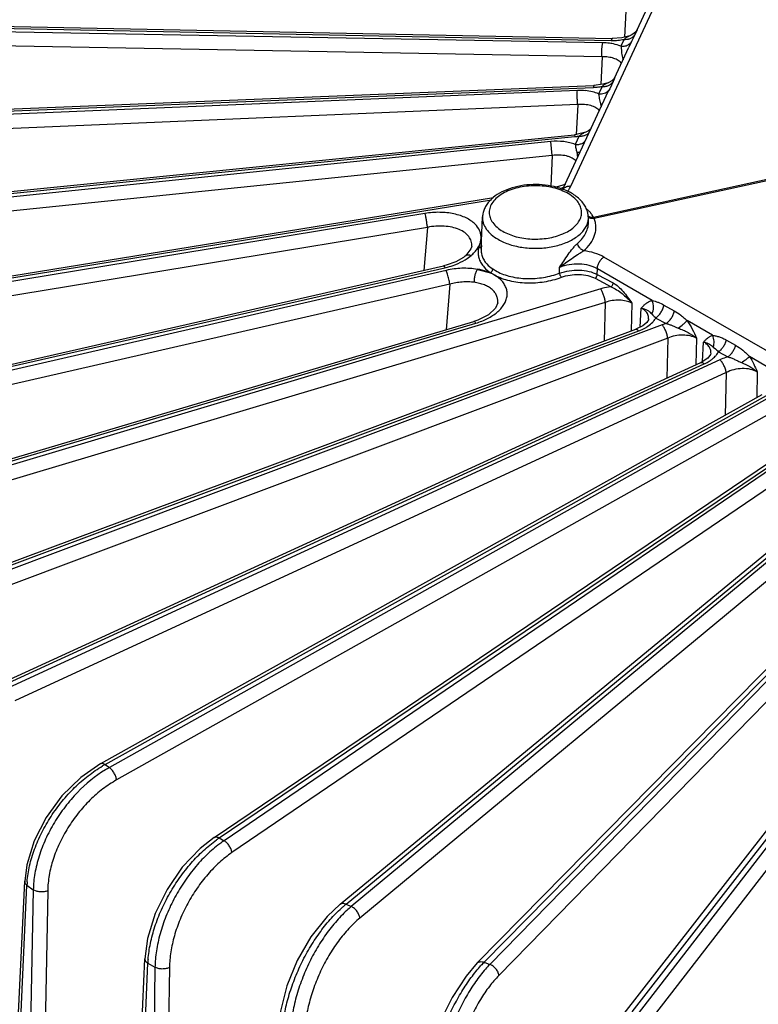
# Model space of a CAD drawing. Units: inches. Extents: x 0 to 17, y 0 to 11.
# Drawn here: x 11.1 to 12.2, y 6.6 to 8 of the extents above; entities that cross this region are included whole.
import ezdxf

# ---------------------------------------------------------------- set-up
doc = ezdxf.new("R2010")
doc.units = ezdxf.units.IN
doc.header["$LTSCALE"] = 0.935
doc.header["$MEASUREMENT"] = 0
doc.layers.add('7_ALL_FEATURES', color=7, linetype='CONTINUOUS')

msp = doc.modelspace()

# ---------------------------------------------------------------- linework, layer by layer
at = {"layer": '7_ALL_FEATURES', "color": 9, "linetype": 'CONTINUOUS'}
for p, q in [((11.9032, 7.7519), (12.1553, 8.295)), ((11.9787, 7.9932), (11.977, 7.957)), ((11.9471, 7.9495), (10.7895, 7.9706)), ((10.7909, 7.9759), (11.9586, 7.9526)), ((11.9912, 7.9605), (11.9868, 7.9511)), ((11.9943, 7.9673), (11.9912, 7.9605)), ((11.9461, 7.9301), (10.7885, 7.9512)), ((11.9735, 7.9479), (11.972, 7.9446)), ((11.9764, 7.9541), (11.9735, 7.9479)), ((11.9868, 7.9511), (11.9832, 7.9434)), ((11.9461, 7.9301), (11.9443, 7.8917)), ((11.9743, 7.929), (11.9767, 7.9293)), ((11.9743, 7.929), (11.975, 7.9257)), ((10.7658, 7.8407), (11.9342, 7.8879)), ((11.9462, 7.8892), (11.9438, 7.8841)), ((11.9482, 7.8908), (11.9462, 7.8892)), ((11.95, 7.892), (11.9482, 7.8908)), ((11.9627, 7.8993), (11.9613, 7.8962)), ((11.9121, 7.8837), (10.7653, 7.8353)), ((11.9438, 7.8841), (11.9414, 7.879)), ((11.9566, 7.8861), (11.9552, 7.883)), ((11.9126, 7.8642), (10.7658, 7.8159)), ((11.9126, 7.8642), (11.9105, 7.8225)), ((11.9345, 7.7089), (12.6725, 7.8703)), ((12.6733, 7.8685), (11.9353, 7.7071)), ((11.9438, 7.8651), (11.9471, 7.8656)), ((11.9438, 7.8651), (11.9447, 7.8611)), ((10.7653, 7.7047), (11.9085, 7.82)), ((11.9083, 7.8226), (11.9085, 7.82)), ((11.9116, 7.8204), (11.9145, 7.8208)), ((11.9141, 7.82), (11.9118, 7.815)), ((11.9145, 7.8208), (11.9141, 7.82)), ((11.8755, 7.8132), (10.7658, 7.6993)), ((11.8775, 7.7939), (11.8755, 7.8132)), ((11.9118, 7.815), (11.9091, 7.8092)), ((11.8775, 7.7939), (10.7678, 7.6799)), ((11.8775, 7.7939), (11.8753, 7.7515)), ((11.9113, 7.7983), (11.9121, 7.7952)), ((10.7895, 7.5694), (11.7936, 7.7329)), ((11.702, 7.7141), (10.7909, 7.564)), ((11.9345, 7.7089), (11.932, 7.7128)), ((11.7055, 7.6949), (10.7944, 7.5448)), ((11.7055, 7.6949), (11.7004, 7.6355)), ((11.7757, 7.6682), (11.7776, 7.6719)), ((11.7776, 7.6719), (11.7768, 7.6697)), ((11.7794, 7.6756), (11.7776, 7.6719)), ((11.7733, 7.6645), (11.7757, 7.6682)), ((11.7768, 7.6697), (11.7762, 7.6674)), ((11.7604, 7.6521), (11.7658, 7.6561)), ((12.6373, 7.2565), (11.9487, 7.654)), ((10.838, 7.4362), (11.7296, 7.6392)), ((11.7313, 7.6356), (10.8404, 7.431)), ((11.7332, 7.6302), (11.7313, 7.6356)), ((11.7923, 7.6326), (11.7954, 7.6306)), ((11.7954, 7.6306), (11.7983, 7.6289)), ((11.7955, 7.6375), (11.8014, 7.6341)), ((11.8876, 7.6318), (11.8876, 7.6396)), ((11.9395, 7.6299), (11.9396, 7.6377)), ((11.9395, 7.6299), (11.9613, 7.6183)), ((12.0153, 7.594), (11.9396, 7.6377)), ((11.7361, 7.6167), (10.8452, 7.4121)), ((11.7361, 7.6167), (11.7311, 7.5538)), ((11.9367, 7.6247), (11.9585, 7.613)), ((11.9444, 7.6101), (10.9137, 7.3018)), ((11.9506, 7.5915), (10.9199, 7.2832)), ((11.9506, 7.5915), (11.9491, 7.538)), ((11.9871, 7.5905), (11.9861, 7.5517)), ((11.9987, 7.5572), (12.0002, 7.5836)), ((12.0314, 7.5878), (12.0457, 7.5798)), ((10.9103, 7.3068), (11.7722, 7.5628)), ((12.0147, 7.5755), (12.0163, 7.5739)), ((12.0202, 7.5698), (12.0346, 7.5621)), ((12.0346, 7.5621), (12.0291, 7.5603)), ((12.0983, 7.5461), (12.0633, 7.5663)), ((11.0057, 7.1824), (11.9966, 7.5522)), ((12.0291, 7.5603), (11.01, 7.1776)), ((12.0366, 7.5421), (11.0174, 7.1594)), ((12.0366, 7.5421), (12.0353, 7.4869)), ((12.0764, 7.5421), (12.0755, 7.5054)), ((12.0847, 7.5098), (12.0861, 7.5368)), ((12.1175, 7.5395), (12.1302, 7.5323)), ((12.0994, 7.5298), (12.1023, 7.5274)), ((12.1066, 7.5232), (12.1193, 7.5162)), ((12.1085, 7.5123), (11.1282, 7.06)), ((12.1785, 7.4998), (12.1494, 7.5166)), ((11.1231, 7.0645), (12.087, 7.5067)), ((12.1172, 7.4946), (11.1369, 7.0422)), ((12.1172, 7.4946), (12.116, 7.4357)), ((12.1601, 7.4957), (12.1593, 7.4599)), ((11.2612, 6.9543), (12.1729, 7.4629)), ((12.1849, 7.465), (11.2671, 6.9501)), ((12.1948, 7.4479), (11.2769, 6.9329)), ((11.4185, 6.853), (12.2563, 7.4197)), ((12.2603, 7.4174), (11.4251, 6.8492)), ((12.2712, 7.4009), (11.4359, 6.8327)), ((11.5932, 6.7618), (12.3388, 7.3762)), ((12.3365, 7.3685), (11.6005, 6.7584)), ((12.3483, 7.3526), (11.6122, 6.7425)), ((11.7836, 6.6816), (12.4223, 7.3311)), ((12.4153, 7.3172), (11.7914, 6.6786)), ((12.4278, 7.3021), (11.8039, 6.6635)), ((11.9874, 6.6133), (12.5086, 7.2835)), ((12.4987, 7.2624), (11.9957, 6.6109)), ((12.5118, 7.248), (12.0088, 6.5965)), ((11.2612, 6.9543), (11.2671, 6.9501)), ((11.4185, 6.853), (11.4251, 6.8492)), ((11.1435, 6.5738), (11.1534, 6.7878)), ((11.1534, 6.7878), (11.1622, 6.7816)), ((11.1622, 6.7816), (11.1579, 6.5635)), ((11.182, 6.7802), (11.1778, 6.5623)), ((11.5932, 6.7618), (11.6005, 6.7584)), ((11.3111, 6.4805), (11.3201, 6.6803)), ((11.3201, 6.6803), (11.3299, 6.6746)), ((11.7836, 6.6816), (11.7914, 6.6786)), ((11.3299, 6.6746), (11.3269, 6.4714)), ((11.3499, 6.6744), (11.3469, 6.4716))]:
    msp.add_line(p, q, dxfattribs=at)
at = {"layer": '7_ALL_FEATURES', "color": 7, "linetype": 'CONTINUOUS'}
for p, q in [((11.9943, 7.9674), (12.0118, 8.005)), ((10.7924, 7.9785), (11.9601, 7.9551)), ((11.9735, 7.9561), (11.9601, 7.9551)), ((11.9845, 7.9589), (11.9735, 7.9561)), ((11.9863, 7.9597), (11.9845, 7.9589)), ((11.9845, 7.9589), (11.9845, 7.9589)), ((11.9634, 7.9008), (11.9832, 7.9434)), ((10.7665, 7.8433), (11.9348, 7.8905)), ((11.9472, 7.8921), (11.9348, 7.8905)), ((11.9547, 7.8942), (11.9472, 7.8921)), ((11.9548, 7.8942), (11.9547, 7.8942)), ((11.9556, 7.8946), (11.9548, 7.8942)), ((11.9597, 7.8969), (11.9556, 7.8946)), ((11.9613, 7.8962), (11.9566, 7.8861)), ((11.8922, 7.7474), (11.9552, 7.883)), ((10.7652, 7.7073), (11.9083, 7.8226)), ((11.9106, 7.8229), (11.9083, 7.8226)), ((11.9237, 7.826), (11.9106, 7.8229)), ((11.9274, 7.8278), (11.9237, 7.826)), ((11.9237, 7.826), (11.9237, 7.826)), ((11.8921, 7.7529), (11.8827, 7.7503)), ((11.8956, 7.7546), (11.8921, 7.7529)), ((10.7884, 7.5719), (11.7964, 7.7361)), ((11.7794, 7.6649), (11.7813, 7.7092)), ((11.9275, 7.7033), (11.9272, 7.7092)), ((11.7598, 7.6578), (11.7577, 7.6558)), ((11.7653, 7.6651), (11.7598, 7.6578)), ((11.7664, 7.6687), (11.7653, 7.6651)), ((11.7733, 7.6642), (11.7761, 7.6671)), ((11.7446, 7.6474), (11.7314, 7.6426)), ((11.7551, 7.6535), (11.7446, 7.6474)), ((11.7576, 7.6554), (11.7551, 7.6535)), ((11.7574, 7.6556), (11.7577, 7.6558)), ((10.836, 7.4387), (11.7276, 7.6417)), ((11.7314, 7.6426), (11.7276, 7.6417)), ((11.7744, 7.637), (11.7922, 7.6323)), ((11.8024, 7.591), (11.8024, 7.5911)), ((10.9075, 7.3091), (11.7693, 7.5651)), ((11.7751, 7.5671), (11.7694, 7.5651)), ((12.0077, 7.5638), (12.0022, 7.559)), ((12.0102, 7.5688), (12.0102, 7.5688)), ((11.0019, 7.1845), (11.9928, 7.5543)), ((12.0022, 7.559), (11.9928, 7.5543)), ((12.0961, 7.5216), (12.0956, 7.5197)), ((11.1182, 7.0662), (12.0822, 7.5084)), ((12.0839, 7.5093), (12.0822, 7.5084)), ((11.2553, 6.9556), (12.167, 7.4642)), ((11.4114, 6.8537), (12.2493, 7.4204)), ((11.585, 6.7617), (12.3306, 7.3761)), ((11.7742, 6.6806), (12.4129, 7.3302)), ((11.9768, 6.6111), (12.498, 7.2813)), ((11.1403, 6.5791), (11.1503, 6.7932)), ((11.307, 6.4864), (11.316, 6.6863))]:
    msp.add_line(p, q, dxfattribs=at)
for points in [[(11.9943, 7.9673), (11.994, 7.9668), (11.9926, 7.9647), (11.99, 7.962), (11.9863, 7.9597)], [(11.9637, 7.9013), (11.9637, 7.9014), (11.9637, 7.9014)], [(11.9637, 7.9014), (11.9624, 7.8996), (11.9597, 7.8969)], [(11.9312, 7.8315), (11.9299, 7.8299), (11.9274, 7.8278)], [(11.8024, 7.591), (11.7993, 7.5836), (11.7896, 7.5745), (11.7751, 7.5671)], [(12.0102, 7.5688), (12.01, 7.5676), (12.0077, 7.5638)], [(12.0956, 7.5197), (12.0918, 7.5147), (12.0839, 7.5093)], [(11.2553, 6.9555), (11.2275, 6.9364), (11.2015, 6.9109), (11.1797, 6.8812), (11.1632, 6.8488), (11.1531, 6.8157), (11.1503, 6.7932)], [(11.4114, 6.8537), (11.3921, 6.8385), (11.3675, 6.8125), (11.3465, 6.7819), (11.3302, 6.7486), (11.3198, 6.7145), (11.316, 6.6863)], [(11.5851, 6.7617), (11.5672, 6.7447), (11.5449, 6.7165), (11.5261, 6.6839), (11.5117, 6.6491), (11.5028, 6.614), (11.5001, 6.59)], [(11.7742, 6.6806), (11.7586, 6.6625), (11.7394, 6.6331), (11.7232, 6.5998), (11.7108, 6.5645), (11.7031, 6.5292), (11.7007, 6.5053)]]:
    msp.add_lwpolyline(points, dxfattribs=at)
at = {"layer": '7_ALL_FEATURES', "color": 9, "linetype": 'CONTINUOUS'}
for centre, radius, start, end in [((11.9603, 8.0356), 0.0831, 268.8547, 269.9357), ((11.9603, 8.0381), 0.0856, 269.9444, 275.1783), ((11.9602, 8.0389), 0.0863, 275.1631, 280.8128), ((11.9307, 7.9732), 0.0853, 272.3173, 276.5332), ((11.9308, 7.9727), 0.0849, 276.5234, 280.4611), ((12.7, 7.5591), 0.8119, 155.1147, 155.2323), ((11.9156, 7.8033), 0.0804, 84.6154, 92.5156), ((11.9007, 7.8988), 0.0792, 275.6904, 277.9178), ((11.831, 7.7736), 0.0839, 12.6561, 14.9498), ((11.8694, 7.8212), 0.075, 286.478, 288.8338), ((11.8716, 7.7685), 0.0358, 317.6409, 321.5047), ((11.8951, 7.6833), 0.0473, 48.8273, 51.0689), ((11.9031, 7.6913), 0.036, 36.7702, 40.4586), ((11.9026, 7.7082), 0.0247, 348.9568, 2.4023), ((11.9228, 7.7024), 0.0134, 24.8043, 29.0931), ((11.9213, 7.7017), 0.015, 20.9355, 24.7874), ((11.7418, 7.6868), 0.0388, 323.0072, 324.3259), ((11.8056, 7.6601), 0.0304, 166.5571, 170.5506), ((11.7594, 7.554), 0.0847, 70.6877, 79.8067), ((11.3442, 6.8056), 0.1702, 119.1758, 120.5187), ((11.348, 6.8059), 0.1653, 119.2998, 121.501), ((11.5123, 6.7144), 0.1674, 124.1022, 125.7341), ((11.5162, 6.7152), 0.162, 124.2367, 126.8305), ((11.2888, 6.7817), 0.1355, 175.4537, 177.4067), ((11.6995, 6.633), 0.1669, 129.5241, 131.4349), ((11.7031, 6.6347), 0.1607, 129.6699, 132.5997), ((11.471, 6.6737), 0.1511, 175.5624, 177.4976), ((11.9054, 6.562), 0.1707, 135.5268, 137.6669), ((11.908, 6.5648), 0.163, 135.6842, 138.8388)]:
    msp.add_arc(centre, radius, start, end, dxfattribs=at)
at = {"layer": '7_ALL_FEATURES', "color": 7, "linetype": 'CONTINUOUS'}
for centre, radius, start, end in [((11.8568, 7.6504), 0.1033, 76.1475, 76.9266), ((11.8573, 7.6527), 0.1009, 74.8186, 76.1497), ((11.8592, 7.6594), 0.094, 69.5805, 74.8818), ((11.8963, 7.7078), 0.0309, 6.4165, 8.8919), ((11.8966, 7.7079), 0.0306, 2.4533, 6.4168), ((11.8074, 7.6638), 0.028, 173.568, 177.561), ((11.8078, 7.6638), 0.0284, 167.8426, 173.5617), ((11.8081, 7.6637), 0.0287, 166.5604, 167.8486)]:
    msp.add_arc(centre, radius, start, end, dxfattribs=at)
at = {"layer": '7_ALL_FEATURES', "color": 9, "linetype": 'CONTINUOUS'}
for points, knots in [([(11.9845, 7.9589), (11.9839, 7.9587), (11.9825, 7.9581), (11.9805, 7.9571), (11.9785, 7.9557), (11.9771, 7.9547), (11.9764, 7.9541)], [0, 0, 0, 0, 0.226421, 0.460255, 0.716068, 1, 1, 1, 1]), ([(11.9825, 7.9545), (11.983, 7.9546), (11.9848, 7.9551), (11.9865, 7.956), (11.9876, 7.9567)], [0, 0, 0, 0, 0.258811, 1, 1, 1, 1]), ([(11.9876, 7.9567), (11.988, 7.957), (11.9894, 7.9581), (11.9905, 7.9594), (11.9912, 7.9605)], [0, 0, 0, 0, 0.256367, 1, 1, 1, 1]), ([(11.9461, 7.9301), (11.9459, 7.9318), (11.9458, 7.9353), (11.9458, 7.9404), (11.9462, 7.9447), (11.9467, 7.9476), (11.9469, 7.9489), (11.9471, 7.9495)], [0, 0, 0, 0, 0.257432, 0.536459, 0.796291, 0.907393, 1, 1, 1, 1]), ([(11.9595, 7.9483), (11.9585, 7.9485), (11.9544, 7.9491), (11.9502, 7.9495), (11.9471, 7.9495)], [0, 0, 0, 0, 0.244243, 1, 1, 1, 1]), ([(11.9601, 7.9551), (11.96, 7.9551), (11.9598, 7.955), (11.9595, 7.9547), (11.9593, 7.9543), (11.9589, 7.9536), (11.9587, 7.9529), (11.9586, 7.9526)], [0, 0, 0, 0, 0.137216, 0.229295, 0.341334, 0.628576, 1, 1, 1, 1]), ([(11.972, 7.9446), (11.9711, 7.945), (11.967, 7.9466), (11.9628, 7.9477), (11.9595, 7.9483)], [0, 0, 0, 0, 0.236983, 1, 1, 1, 1]), ([(11.972, 7.9446), (11.974, 7.9444), (11.978, 7.9446), (11.9817, 7.9462), (11.9832, 7.9473)], [0, 0, 0, 0, 0.520914, 1, 1, 1, 1]), ([(11.972, 7.9446), (11.9723, 7.9435), (11.9726, 7.9411), (11.9728, 7.9373), (11.9734, 7.9331), (11.974, 7.9304), (11.9743, 7.929)], [0, 0, 0, 0, 0.211559, 0.460332, 0.729649, 1, 1, 1, 1]), ([(11.9764, 7.9541), (11.977, 7.9541), (11.979, 7.954), (11.981, 7.9542), (11.9825, 7.9545)], [0, 0, 0, 0, 0.256264, 1, 1, 1, 1]), ([(11.9832, 7.9473), (11.9836, 7.9475), (11.985, 7.9486), (11.9861, 7.9499), (11.9868, 7.9511)], [0, 0, 0, 0, 0.256339, 1, 1, 1, 1]), ([(11.9728, 7.921), (11.9717, 7.9225), (11.9684, 7.9254), (11.9621, 7.9282), (11.9545, 7.9299), (11.949, 7.9302), (11.9461, 7.9301)], [0, 0, 0, 0, 0.201162, 0.436782, 0.706021, 1, 1, 1, 1]), ([(11.9348, 7.8905), (11.9348, 7.8905), (11.9346, 7.8903), (11.9345, 7.8901), (11.9344, 7.8896), (11.9343, 7.8889), (11.9342, 7.8883), (11.9342, 7.8879)], [0, 0, 0, 0, 0.096599, 0.181382, 0.292972, 0.595681, 1, 1, 1, 1]), ([(11.9462, 7.8892), (11.9468, 7.8892), (11.9489, 7.8891), (11.951, 7.8893), (11.9526, 7.8897)], [0, 0, 0, 0, 0.256806, 1, 1, 1, 1]), ([(11.9547, 7.8942), (11.9539, 7.8939), (11.9523, 7.8933), (11.9508, 7.8924), (11.95, 7.892)], [0, 0, 0, 0, 0.492843, 1, 1, 1, 1]), ([(11.9526, 7.8897), (11.953, 7.8898), (11.9549, 7.8904), (11.9567, 7.8913), (11.9578, 7.8921)], [0, 0, 0, 0, 0.259561, 1, 1, 1, 1]), ([(11.9578, 7.8921), (11.9582, 7.8924), (11.9596, 7.8936), (11.9607, 7.895), (11.9613, 7.8962)], [0, 0, 0, 0, 0.256273, 1, 1, 1, 1]), ([(11.9126, 7.8642), (11.9124, 7.8659), (11.9121, 7.8694), (11.9119, 7.8745), (11.9119, 7.8793), (11.912, 7.8823), (11.9121, 7.8837)], [0, 0, 0, 0, 0.257576, 0.537434, 0.797682, 1, 1, 1, 1]), ([(11.9414, 7.879), (11.9387, 7.8802), (11.9326, 7.8821), (11.9264, 7.8831), (11.9232, 7.8834)], [0, 0, 0, 0, 0.479901, 1, 1, 1, 1]), ([(11.9414, 7.879), (11.9427, 7.8789), (11.9453, 7.8789), (11.949, 7.8796), (11.9522, 7.8811), (11.954, 7.8826), (11.9548, 7.8834)], [0, 0, 0, 0, 0.269631, 0.526765, 0.769312, 1, 1, 1, 1]), ([(11.9414, 7.879), (11.9416, 7.878), (11.9419, 7.8759), (11.9423, 7.8725), (11.9429, 7.8688), (11.9435, 7.8664), (11.9438, 7.8651)], [0, 0, 0, 0, 0.213642, 0.461177, 0.728647, 1, 1, 1, 1]), ([(11.9426, 7.8555), (11.9413, 7.8572), (11.9385, 7.8594), (11.9343, 7.8615), (11.9291, 7.8633), (11.9218, 7.8645), (11.9157, 7.8645), (11.9126, 7.8642)], [0, 0, 0, 0, 0.201114, 0.315314, 0.438434, 0.708104, 1, 1, 1, 1]), ([(11.9188, 7.8239), (11.9185, 7.8237), (11.917, 7.8227), (11.9155, 7.8217), (11.9145, 7.8208)], [0, 0, 0, 0, 0.236348, 1, 1, 1, 1]), ([(11.9145, 7.8208), (11.9151, 7.8208), (11.9174, 7.8207), (11.9197, 7.8209), (11.9213, 7.8214)], [0, 0, 0, 0, 0.257584, 1, 1, 1, 1]), ([(11.9237, 7.826), (11.9228, 7.8257), (11.9212, 7.8251), (11.9196, 7.8243), (11.9188, 7.8239)], [0, 0, 0, 0, 0.499479, 1, 1, 1, 1]), ([(11.9213, 7.8214), (11.9218, 7.8215), (11.9238, 7.8222), (11.9256, 7.8232), (11.9268, 7.8242)], [0, 0, 0, 0, 0.260605, 1, 1, 1, 1]), ([(11.9091, 7.8092), (11.9067, 7.8102), (11.9015, 7.8118), (11.8903, 7.8138), (11.8814, 7.8138), (11.8755, 7.8132)], [0, 0, 0, 0, 0.230234, 0.477107, 1, 1, 1, 1]), ([(11.9091, 7.8092), (11.9108, 7.809), (11.914, 7.8091), (11.9185, 7.8104), (11.9222, 7.8129), (11.9238, 7.8152), (11.9244, 7.8165)], [0, 0, 0, 0, 0.275223, 0.532714, 0.771941, 1, 1, 1, 1]), ([(11.9091, 7.8092), (11.9093, 7.8084), (11.9095, 7.8067), (11.9099, 7.8041), (11.9105, 7.8012), (11.911, 7.7993), (11.9113, 7.7983)], [0, 0, 0, 0, 0.216859, 0.462479, 0.727146, 1, 1, 1, 1]), ([(11.9104, 7.7861), (11.9089, 7.7879), (11.9058, 7.7901), (11.901, 7.7922), (11.8953, 7.7939), (11.8873, 7.7948), (11.8808, 7.7944), (11.8775, 7.7939)], [0, 0, 0, 0, 0.203261, 0.318713, 0.442801, 0.712427, 1, 1, 1, 1]), ([(11.9113, 7.7983), (11.9122, 7.7983), (11.914, 7.7985), (11.9158, 7.7989), (11.9165, 7.7992)], [0, 0, 0, 0, 0.554754, 1, 1, 1, 1]), ([(11.8993, 7.7415), (11.8962, 7.7432), (11.8895, 7.7464), (11.8785, 7.7497), (11.8666, 7.7518), (11.8543, 7.7525), (11.8419, 7.7518), (11.83, 7.7497), (11.8191, 7.7464), (11.8094, 7.7419), (11.8014, 7.7364), (11.7953, 7.73), (11.7915, 7.723), (11.7902, 7.7155), (11.7915, 7.708), (11.7953, 7.701), (11.8014, 7.6946), (11.8065, 7.6911), (11.8093, 7.6895)], [0, 0, 0, 0, 0.066532, 0.138436, 0.214054, 0.291643, 0.369242, 0.444871, 0.516717, 0.583309, 0.643687, 0.697702, 0.746288, 0.791661, 0.837028, 0.885605, 0.93968, 1, 1, 1, 1]), ([(11.892, 7.7468), (11.8925, 7.7478), (11.894, 7.7495), (11.896, 7.7506), (11.8971, 7.7511)], [0, 0, 0, 0, 0.486939, 1, 1, 1, 1]), ([(11.8971, 7.7511), (11.8976, 7.7512), (11.8995, 7.7519), (11.9017, 7.752), (11.9032, 7.7519)], [0, 0, 0, 0, 0.241578, 1, 1, 1, 1]), ([(11.9109, 7.7323), (11.9101, 7.7332), (11.9066, 7.7367), (11.9026, 7.7396), (11.8993, 7.7415)], [0, 0, 0, 0, 0.234607, 1, 1, 1, 1]), ([(11.8997, 7.7462), (11.9, 7.7466), (11.9014, 7.7484), (11.9025, 7.7504), (11.9032, 7.7519)], [0, 0, 0, 0, 0.260473, 1, 1, 1, 1]), ([(11.8093, 7.6895), (11.812, 7.6879), (11.818, 7.685), (11.8278, 7.6818), (11.8383, 7.6797), (11.8531, 7.6783), (11.8679, 7.6791), (11.882, 7.6822), (11.8917, 7.6855), (11.9002, 7.6897), (11.9073, 7.6948), (11.9128, 7.7005), (11.9165, 7.7067), (11.9182, 7.7134), (11.9178, 7.7201), (11.9153, 7.7266), (11.9125, 7.7305), (11.9109, 7.7323)], [0, 0, 0, 0, 0.065786, 0.136524, 0.21088, 0.28748, 0.441015, 0.514983, 0.585106, 0.650297, 0.70986, 0.763725, 0.812602, 0.858149, 0.902841, 0.949376, 1, 1, 1, 1]), ([(11.7713, 7.6992), (11.7677, 7.7027), (11.7609, 7.7072), (11.7507, 7.7113), (11.7386, 7.7145), (11.7222, 7.7162), (11.7088, 7.7152), (11.702, 7.7141)], [0, 0, 0, 0, 0.207979, 0.325624, 0.451221, 0.71995, 1, 1, 1, 1]), ([(11.7054, 7.6949), (11.7053, 7.6965), (11.7048, 7.7), (11.704, 7.7051), (11.7031, 7.7098), (11.7024, 7.7128), (11.702, 7.7141)], [0, 0, 0, 0, 0.2549, 0.533889, 0.795132, 1, 1, 1, 1]), ([(11.9305, 7.7146), (11.9302, 7.715), (11.9289, 7.7165), (11.9274, 7.7179), (11.9263, 7.7189)], [0, 0, 0, 0, 0.243728, 1, 1, 1, 1]), ([(11.7793, 7.6815), (11.7793, 7.683), (11.7789, 7.6862), (11.7768, 7.6926), (11.7737, 7.6967), (11.7713, 7.6992)], [0, 0, 0, 0, 0.238861, 0.481169, 1, 1, 1, 1]), ([(11.7813, 7.7092), (11.7813, 7.7078), (11.7814, 7.7049), (11.7827, 7.6991), (11.7864, 7.692), (11.7934, 7.6844), (11.7994, 7.6803), (11.8027, 7.6784)], [0, 0, 0, 0, 0.108454, 0.218533, 0.450811, 0.7099, 1, 1, 1, 1]), ([(11.8027, 7.6784), (11.8052, 7.6769), (11.8105, 7.6743), (11.8222, 7.6699), (11.8382, 7.6665), (11.8583, 7.6656), (11.8781, 7.6678), (11.8961, 7.673), (11.909, 7.6798), (11.9171, 7.6865), (11.9217, 7.6918), (11.9251, 7.6974), (11.9264, 7.7014), (11.9268, 7.7034)], [0, 0, 0, 0, 0.061282, 0.126456, 0.26517, 0.409783, 0.552902, 0.687302, 0.807316, 0.861101, 0.910714, 0.95669, 1, 1, 1, 1]), ([(11.9125, 7.673), (11.9149, 7.6752), (11.9192, 7.6797), (11.9241, 7.6872), (11.9271, 7.6952), (11.9276, 7.7007), (11.9275, 7.7033)], [0, 0, 0, 0, 0.277331, 0.533571, 0.772125, 1, 1, 1, 1]), ([(11.9207, 7.6624), (11.9242, 7.6655), (11.9304, 7.6721), (11.9355, 7.6819), (11.9375, 7.6898), (11.9378, 7.6957), (11.9372, 7.7015), (11.936, 7.7053), (11.9353, 7.7071)], [0, 0, 0, 0, 0.280258, 0.532663, 0.651519, 0.767629, 0.883121, 1, 1, 1, 1]), ([(11.9297, 7.7089), (11.9294, 7.709), (11.9283, 7.7093), (11.9273, 7.7099), (11.9267, 7.7105)], [0, 0, 0, 0, 0.258929, 1, 1, 1, 1]), ([(11.9353, 7.7071), (11.9345, 7.7069), (11.9329, 7.7068), (11.9305, 7.7071), (11.9284, 7.7079), (11.9273, 7.7088), (11.9268, 7.7093)], [0, 0, 0, 0, 0.271725, 0.531914, 0.774044, 1, 1, 1, 1]), ([(11.9345, 7.7089), (11.9341, 7.7088), (11.9325, 7.7085), (11.9308, 7.7086), (11.9297, 7.7089)], [0, 0, 0, 0, 0.257541, 1, 1, 1, 1]), ([(11.7664, 7.6689), (11.7666, 7.6712), (11.7662, 7.676), (11.7627, 7.6826), (11.7568, 7.6882), (11.7488, 7.6924), (11.7392, 7.6953), (11.7284, 7.6968), (11.717, 7.6967), (11.7093, 7.6957), (11.7055, 7.6949)], [0, 0, 0, 0, 0.092285, 0.187489, 0.292916, 0.41235, 0.545819, 0.69087, 0.843874, 1, 1, 1, 1]), ([(11.7776, 7.6719), (11.7782, 7.6734), (11.7791, 7.6766), (11.7794, 7.6799), (11.7793, 7.6815)], [0, 0, 0, 0, 0.508833, 1, 1, 1, 1]), ([(11.8876, 7.6396), (11.8895, 7.6425), (11.8934, 7.6485), (11.8993, 7.6574), (11.9046, 7.6645), (11.909, 7.6697), (11.9113, 7.672), (11.9125, 7.673)], [0, 0, 0, 0, 0.253779, 0.510695, 0.766308, 0.888324, 1, 1, 1, 1]), ([(11.9207, 7.6624), (11.9196, 7.6629), (11.9176, 7.6642), (11.9151, 7.6668), (11.9133, 7.6698), (11.9126, 7.672), (11.9125, 7.673)], [0, 0, 0, 0, 0.24641, 0.51161, 0.770443, 1, 1, 1, 1]), ([(11.7658, 7.6561), (11.7665, 7.6567), (11.769, 7.6589), (11.7713, 7.6614), (11.7728, 7.6634)], [0, 0, 0, 0, 0.261166, 1, 1, 1, 1]), ([(11.7757, 7.665), (11.7754, 7.6633), (11.7751, 7.6597), (11.7756, 7.6562), (11.7759, 7.6544)], [0, 0, 0, 0, 0.50231, 1, 1, 1, 1]), ([(11.8876, 7.6396), (11.8902, 7.6417), (11.8956, 7.6459), (11.9039, 7.6517), (11.911, 7.6564), (11.9166, 7.66), (11.9193, 7.6617), (11.9207, 7.6624)], [0, 0, 0, 0, 0.252822, 0.505794, 0.758192, 0.882256, 1, 1, 1, 1]), ([(11.9487, 7.654), (11.9446, 7.6564), (11.9355, 7.6601), (11.9258, 7.6619), (11.9207, 7.6624)], [0, 0, 0, 0, 0.477317, 1, 1, 1, 1]), ([(11.7432, 7.6433), (11.7448, 7.6439), (11.7507, 7.6463), (11.7565, 7.6494), (11.7604, 7.6521)], [0, 0, 0, 0, 0.260681, 1, 1, 1, 1]), ([(11.7759, 7.6544), (11.7764, 7.6523), (11.7778, 7.6481), (11.7801, 7.6444), (11.7814, 7.6426)], [0, 0, 0, 0, 0.488766, 1, 1, 1, 1]), ([(11.9396, 7.6377), (11.936, 7.6398), (11.9279, 7.643), (11.9147, 7.6448), (11.9009, 7.6438), (11.8918, 7.6413), (11.8876, 7.6396)], [0, 0, 0, 0, 0.228944, 0.480594, 0.742484, 1, 1, 1, 1]), ([(11.9396, 7.6377), (11.9396, 7.6392), (11.9402, 7.6424), (11.9421, 7.6469), (11.945, 7.651), (11.9474, 7.6532), (11.9487, 7.654)], [0, 0, 0, 0, 0.236697, 0.496928, 0.758819, 1, 1, 1, 1]), ([(11.7276, 7.6417), (11.7278, 7.6417), (11.728, 7.6416), (11.7283, 7.6414), (11.7286, 7.641), (11.7291, 7.6403), (11.7294, 7.6396), (11.7296, 7.6392)], [0, 0, 0, 0, 0.124512, 0.214101, 0.326013, 0.618447, 1, 1, 1, 1]), ([(11.7296, 7.6392), (11.7308, 7.6395), (11.7354, 7.6406), (11.7399, 7.6421), (11.7432, 7.6433)], [0, 0, 0, 0, 0.253568, 1, 1, 1, 1]), ([(11.7744, 7.637), (11.7674, 7.6382), (11.7528, 7.6391), (11.7384, 7.6373), (11.7313, 7.6356)], [0, 0, 0, 0, 0.493483, 1, 1, 1, 1]), ([(11.7361, 7.6167), (11.7359, 7.6189), (11.7351, 7.6235), (11.7339, 7.628), (11.7332, 7.6302)], [0, 0, 0, 0, 0.48577, 1, 1, 1, 1]), ([(11.7814, 7.6426), (11.7821, 7.6416), (11.7853, 7.6377), (11.7891, 7.6345), (11.7922, 7.6323)], [0, 0, 0, 0, 0.237304, 1, 1, 1, 1]), ([(11.7983, 7.6289), (11.7975, 7.6294), (11.794, 7.6313), (11.7903, 7.6328), (11.7874, 7.6339)], [0, 0, 0, 0, 0.23972, 1, 1, 1, 1]), ([(11.8014, 7.6341), (11.8042, 7.6325), (11.8104, 7.6298), (11.824, 7.6258), (11.8426, 7.6236), (11.8655, 7.6252), (11.8805, 7.6291), (11.8876, 7.6318)], [0, 0, 0, 0, 0.109804, 0.227228, 0.478876, 0.741769, 1, 1, 1, 1]), ([(11.8876, 7.6318), (11.8919, 7.6333), (11.9009, 7.6356), (11.9147, 7.6364), (11.9278, 7.6347), (11.9359, 7.6318), (11.9395, 7.6299)], [0, 0, 0, 0, 0.257991, 0.521038, 0.773018, 1, 1, 1, 1]), ([(11.89, 7.626), (11.8897, 7.6264), (11.8891, 7.6272), (11.8884, 7.6286), (11.8879, 7.6302), (11.8876, 7.6313), (11.8876, 7.6318)], [0, 0, 0, 0, 0.217521, 0.479775, 0.752756, 1, 1, 1, 1]), ([(11.89, 7.626), (11.8938, 7.6275), (11.902, 7.6295), (11.9144, 7.6304), (11.9262, 7.6289), (11.9335, 7.6264), (11.9367, 7.6247)], [0, 0, 0, 0, 0.258356, 0.521403, 0.773194, 1, 1, 1, 1]), ([(11.9367, 7.6247), (11.9371, 7.6249), (11.9379, 7.6256), (11.9387, 7.6269), (11.9393, 7.6284), (11.9395, 7.6294), (11.9395, 7.6299)], [0, 0, 0, 0, 0.239507, 0.500371, 0.761034, 1, 1, 1, 1]), ([(11.7701, 7.6191), (11.7674, 7.6195), (11.7632, 7.6197), (11.7576, 7.6197), (11.7533, 7.6195), (11.7489, 7.6191), (11.7432, 7.6183), (11.7389, 7.6174), (11.7361, 7.6167)], [0, 0, 0, 0, 0.241471, 0.365756, 0.491682, 0.618622, 0.746065, 1, 1, 1, 1]), ([(11.8024, 7.5911), (11.8025, 7.5927), (11.8024, 7.596), (11.801, 7.6009), (11.7983, 7.6054), (11.7945, 7.6094), (11.7896, 7.6129), (11.7838, 7.6158), (11.7772, 7.6178), (11.7725, 7.6187), (11.7701, 7.6191)], [0, 0, 0, 0, 0.104889, 0.209764, 0.318752, 0.435497, 0.562182, 0.698806, 0.844909, 1, 1, 1, 1]), ([(11.8088, 7.5856), (11.8102, 7.5874), (11.8125, 7.591), (11.8148, 7.597), (11.8156, 7.603), (11.8149, 7.6089), (11.8127, 7.6146), (11.8092, 7.6199), (11.8045, 7.6248), (11.8006, 7.6275), (11.7985, 7.6288)], [0, 0, 0, 0, 0.131359, 0.253854, 0.370452, 0.484983, 0.601832, 0.725111, 0.857178, 1, 1, 1, 1]), ([(11.7985, 7.6288), (11.8016, 7.6272), (11.8081, 7.6243), (11.8225, 7.62), (11.8423, 7.6176), (11.8665, 7.6192), (11.8824, 7.6232), (11.89, 7.626)], [0, 0, 0, 0, 0.109886, 0.227381, 0.479125, 0.741984, 1, 1, 1, 1]), ([(11.9585, 7.613), (11.9589, 7.6133), (11.9597, 7.614), (11.9606, 7.6153), (11.9612, 7.6167), (11.9613, 7.6178), (11.9613, 7.6183)], [0, 0, 0, 0, 0.239507, 0.500369, 0.761032, 1, 1, 1, 1]), ([(11.9613, 7.6183), (11.9639, 7.6169), (11.9688, 7.6132), (11.9754, 7.6065), (11.9814, 7.5987), (11.9852, 7.5933), (11.9871, 7.5905)], [0, 0, 0, 0, 0.228297, 0.47728, 0.736556, 1, 1, 1, 1]), ([(11.9585, 7.613), (11.9573, 7.6128), (11.9525, 7.6122), (11.9478, 7.6112), (11.9444, 7.6101)], [0, 0, 0, 0, 0.252427, 1, 1, 1, 1]), ([(11.9506, 7.5915), (11.9504, 7.5932), (11.9498, 7.5966), (11.9484, 7.6015), (11.9468, 7.6056), (11.9454, 7.6084), (11.9447, 7.6096), (11.9444, 7.6101)], [0, 0, 0, 0, 0.248874, 0.523989, 0.786401, 0.901532, 1, 1, 1, 1]), ([(11.9585, 7.613), (11.9612, 7.6119), (11.9665, 7.609), (11.9738, 7.6036), (11.9808, 7.5974), (11.9851, 7.5929), (11.9871, 7.5905)], [0, 0, 0, 0, 0.237944, 0.488881, 0.744299, 1, 1, 1, 1]), ([(11.9871, 7.5905), (11.9846, 7.5918), (11.9789, 7.5937), (11.9698, 7.5948), (11.9601, 7.5941), (11.9537, 7.5926), (11.9506, 7.5915)], [0, 0, 0, 0, 0.225067, 0.474254, 0.736849, 1, 1, 1, 1]), ([(12.0002, 7.5836), (12.0012, 7.5848), (12.0034, 7.5871), (12.0069, 7.5902), (12.0109, 7.5927), (12.0138, 7.5937), (12.0153, 7.594)], [0, 0, 0, 0, 0.255124, 0.505187, 0.751567, 1, 1, 1, 1]), ([(12.0147, 7.5755), (12.0162, 7.5782), (12.0178, 7.5846), (12.0166, 7.591), (12.0153, 7.594)], [0, 0, 0, 0, 0.485769, 1, 1, 1, 1]), ([(12.0153, 7.594), (12.0167, 7.5937), (12.0194, 7.593), (12.0248, 7.5911), (12.0288, 7.5892), (12.0314, 7.5878)], [0, 0, 0, 0, 0.23606, 0.482943, 1, 1, 1, 1]), ([(11.7722, 7.5628), (11.7778, 7.5645), (11.7882, 7.5686), (11.7976, 7.5746), (11.8017, 7.578)], [0, 0, 0, 0, 0.524861, 1, 1, 1, 1]), ([(11.8017, 7.578), (11.8023, 7.5786), (11.8049, 7.581), (11.8073, 7.5835), (11.8088, 7.5856)], [0, 0, 0, 0, 0.260284, 1, 1, 1, 1]), ([(12.0092, 7.5747), (12.0084, 7.5765), (12.0058, 7.5801), (12.0022, 7.5825), (12.0002, 7.5836)], [0, 0, 0, 0, 0.468509, 1, 1, 1, 1]), ([(12.0002, 7.5836), (12.0011, 7.5833), (12.0028, 7.583), (12.0052, 7.5821), (12.0074, 7.5812), (12.0098, 7.5799), (12.0123, 7.578), (12.0139, 7.5763), (12.0147, 7.5755)], [0, 0, 0, 0, 0.163047, 0.313088, 0.450755, 0.576423, 0.798468, 1, 1, 1, 1]), ([(12.0202, 7.5698), (12.0216, 7.5708), (12.0243, 7.5732), (12.0275, 7.5775), (12.03, 7.5824), (12.0311, 7.586), (12.0314, 7.5878)], [0, 0, 0, 0, 0.234376, 0.489098, 0.74958, 1, 1, 1, 1]), ([(12.0346, 7.5621), (12.0359, 7.5631), (12.0385, 7.5654), (12.0418, 7.5697), (12.0443, 7.5745), (12.0454, 7.578), (12.0457, 7.5798)], [0, 0, 0, 0, 0.234061, 0.488369, 0.748812, 1, 1, 1, 1]), ([(12.0457, 7.5798), (12.0488, 7.578), (12.0534, 7.575), (12.0591, 7.5702), (12.0619, 7.5676), (12.0633, 7.5663)], [0, 0, 0, 0, 0.484205, 0.737728, 1, 1, 1, 1]), ([(11.7694, 7.5651), (11.7698, 7.5653), (11.7706, 7.5648), (11.7715, 7.5639), (11.772, 7.5632), (11.7722, 7.5628)], [0, 0, 0, 0, 0.357307, 0.641652, 1, 1, 1, 1]), ([(12.0067, 7.557), (12.0076, 7.5575), (12.0109, 7.5596), (12.0139, 7.5621), (12.0159, 7.5642)], [0, 0, 0, 0, 0.263108, 1, 1, 1, 1]), ([(12.0102, 7.5688), (12.0102, 7.5698), (12.0101, 7.5718), (12.0095, 7.5738), (12.0092, 7.5747)], [0, 0, 0, 0, 0.499647, 1, 1, 1, 1]), ([(12.0159, 7.5642), (12.0164, 7.5647), (12.0179, 7.5664), (12.0193, 7.5683), (12.0202, 7.5698)], [0, 0, 0, 0, 0.2603, 1, 1, 1, 1]), ([(12.0163, 7.5739), (12.0169, 7.5733), (12.0183, 7.5721), (12.0196, 7.5706), (12.0202, 7.5698)], [0, 0, 0, 0, 0.454517, 1, 1, 1, 1]), ([(12.0346, 7.5621), (12.036, 7.5619), (12.0388, 7.5611), (12.0428, 7.5596), (12.0469, 7.5578), (12.0496, 7.5567), (12.051, 7.5561)], [0, 0, 0, 0, 0.243656, 0.492543, 0.745384, 1, 1, 1, 1]), ([(12.051, 7.5561), (12.0534, 7.5578), (12.0569, 7.5604), (12.0609, 7.5638), (12.0626, 7.5655), (12.0633, 7.5663)], [0, 0, 0, 0, 0.555342, 0.798676, 1, 1, 1, 1]), ([(12.0633, 7.5663), (12.0659, 7.5625), (12.0707, 7.5546), (12.0745, 7.5463), (12.0764, 7.5421)], [0, 0, 0, 0, 0.499661, 1, 1, 1, 1]), ([(11.9928, 7.5543), (11.993, 7.5544), (11.9937, 7.5544), (11.9946, 7.554), (11.9956, 7.5532), (11.9963, 7.5526), (11.9966, 7.5522)], [0, 0, 0, 0, 0.175957, 0.392117, 0.66601, 1, 1, 1, 1]), ([(11.9966, 7.5522), (11.9975, 7.5525), (12.001, 7.5539), (12.0043, 7.5556), (12.0067, 7.557)], [0, 0, 0, 0, 0.25726, 1, 1, 1, 1]), ([(12.0366, 7.5421), (12.0364, 7.5437), (12.0357, 7.5471), (12.034, 7.552), (12.0321, 7.5559), (12.0304, 7.5586), (12.0295, 7.5598), (12.0291, 7.5603)], [0, 0, 0, 0, 0.245051, 0.517421, 0.780475, 0.897815, 1, 1, 1, 1]), ([(12.051, 7.5561), (12.0533, 7.5552), (12.0579, 7.5533), (12.0667, 7.5491), (12.0728, 7.5452), (12.0764, 7.5421)], [0, 0, 0, 0, 0.2573, 0.511939, 1, 1, 1, 1]), ([(12.0764, 7.5421), (12.0736, 7.5435), (12.0674, 7.5456), (12.0573, 7.5466), (12.0467, 7.5456), (12.0398, 7.5435), (12.0366, 7.5421)], [0, 0, 0, 0, 0.226512, 0.477708, 0.740599, 1, 1, 1, 1]), ([(12.0861, 7.5368), (12.087, 7.5377), (12.0888, 7.5397), (12.0917, 7.5423), (12.0948, 7.5445), (12.0971, 7.5456), (12.0983, 7.5461)], [0, 0, 0, 0, 0.255014, 0.505985, 0.753404, 1, 1, 1, 1]), ([(12.0948, 7.5283), (12.094, 7.53), (12.0915, 7.5334), (12.0881, 7.5357), (12.0861, 7.5368)], [0, 0, 0, 0, 0.470933, 1, 1, 1, 1]), ([(12.0861, 7.5368), (12.0869, 7.5366), (12.0884, 7.5362), (12.0906, 7.5355), (12.0925, 7.5347), (12.0947, 7.5336), (12.0971, 7.532), (12.0987, 7.5305), (12.0994, 7.5298)], [0, 0, 0, 0, 0.158234, 0.30542, 0.44256, 0.569663, 0.797322, 1, 1, 1, 1]), ([(12.0983, 7.5461), (12.0999, 7.5458), (12.1031, 7.5452), (12.1079, 7.5439), (12.1128, 7.542), (12.1159, 7.5404), (12.1175, 7.5395)], [0, 0, 0, 0, 0.232612, 0.479441, 0.736171, 1, 1, 1, 1]), ([(12.0994, 7.5298), (12.1003, 7.5323), (12.101, 7.538), (12.0996, 7.5435), (12.0983, 7.5461)], [0, 0, 0, 0, 0.486144, 1, 1, 1, 1]), ([(12.1066, 7.5232), (12.1078, 7.5241), (12.1103, 7.5262), (12.1134, 7.5302), (12.1159, 7.5346), (12.117, 7.5379), (12.1175, 7.5395)], [0, 0, 0, 0, 0.233288, 0.486082, 0.746166, 1, 1, 1, 1]), ([(12.0961, 7.5218), (12.0962, 7.5229), (12.096, 7.5251), (12.0953, 7.5272), (12.0948, 7.5283)], [0, 0, 0, 0, 0.498528, 1, 1, 1, 1]), ([(12.1022, 7.5172), (12.1026, 7.5177), (12.1042, 7.5195), (12.1057, 7.5216), (12.1066, 7.5232)], [0, 0, 0, 0, 0.260532, 1, 1, 1, 1]), ([(12.1023, 7.5274), (12.103, 7.5268), (12.1046, 7.5256), (12.1059, 7.5241), (12.1066, 7.5232)], [0, 0, 0, 0, 0.459462, 1, 1, 1, 1]), ([(12.1193, 7.5162), (12.1206, 7.5171), (12.123, 7.5192), (12.1261, 7.5231), (12.1286, 7.5275), (12.1298, 7.5307), (12.1302, 7.5323)], [0, 0, 0, 0, 0.233134, 0.4857, 0.745748, 1, 1, 1, 1]), ([(12.1302, 7.5323), (12.1337, 7.5303), (12.1387, 7.5268), (12.1449, 7.5212), (12.1479, 7.5181), (12.1494, 7.5166)], [0, 0, 0, 0, 0.4818, 0.735709, 1, 1, 1, 1]), ([(12.0822, 7.5084), (12.0825, 7.5086), (12.0831, 7.5087), (12.0841, 7.5085), (12.0855, 7.508), (12.0864, 7.5072), (12.087, 7.5067)], [0, 0, 0, 0, 0.190591, 0.353312, 0.541411, 1, 1, 1, 1]), ([(12.087, 7.5067), (12.0878, 7.507), (12.0907, 7.5084), (12.0934, 7.5101), (12.0954, 7.5114)], [0, 0, 0, 0, 0.257544, 1, 1, 1, 1]), ([(12.0954, 7.5114), (12.096, 7.5119), (12.0984, 7.5136), (12.1007, 7.5156), (12.1022, 7.5172)], [0, 0, 0, 0, 0.260336, 1, 1, 1, 1]), ([(12.1193, 7.5162), (12.1184, 7.516), (12.1147, 7.5149), (12.1111, 7.5135), (12.1085, 7.5123)], [0, 0, 0, 0, 0.255492, 1, 1, 1, 1]), ([(12.1172, 7.4946), (12.117, 7.4962), (12.1163, 7.4996), (12.1143, 7.5044), (12.1121, 7.5082), (12.1101, 7.5108), (12.109, 7.5118), (12.1085, 7.5123)], [0, 0, 0, 0, 0.240965, 0.510249, 0.773962, 0.893738, 1, 1, 1, 1]), ([(12.1193, 7.5162), (12.121, 7.5159), (12.1242, 7.515), (12.1288, 7.5129), (12.1334, 7.5106), (12.1366, 7.5092), (12.1382, 7.5085)], [0, 0, 0, 0, 0.243661, 0.492437, 0.745489, 1, 1, 1, 1]), ([(12.1382, 7.5085), (12.1403, 7.5099), (12.1434, 7.512), (12.1471, 7.5147), (12.1487, 7.516), (12.1494, 7.5166)], [0, 0, 0, 0, 0.558433, 0.799597, 1, 1, 1, 1]), ([(12.1382, 7.5085), (12.1422, 7.5069), (12.1499, 7.5033), (12.157, 7.4985), (12.1601, 7.4957)], [0, 0, 0, 0, 0.511383, 1, 1, 1, 1]), ([(12.1494, 7.5166), (12.1515, 7.5133), (12.1553, 7.5064), (12.1585, 7.4993), (12.1601, 7.4957)], [0, 0, 0, 0, 0.500627, 1, 1, 1, 1]), ([(12.1601, 7.4957), (12.1571, 7.4973), (12.1503, 7.4996), (12.1392, 7.5005), (12.1278, 7.499), (12.1206, 7.4963), (12.1172, 7.4946)], [0, 0, 0, 0, 0.228358, 0.481792, 0.744821, 1, 1, 1, 1]), ([(11.1537, 6.7924), (11.1543, 6.7999), (11.1567, 6.8152), (11.1636, 6.838), (11.1735, 6.8608), (11.1863, 6.8829), (11.2015, 6.9037), (11.2187, 6.9226), (11.2374, 6.939), (11.2509, 6.9482), (11.2577, 6.9523)], [0, 0, 0, 0, 0.113723, 0.23464, 0.361071, 0.491038, 0.622229, 0.752248, 0.878882, 1, 1, 1, 1]), ([(11.2553, 6.9556), (11.2556, 6.9558), (11.2565, 6.956), (11.258, 6.9559), (11.2596, 6.9553), (11.2607, 6.9546), (11.2612, 6.9543)], [0, 0, 0, 0, 0.200688, 0.426914, 0.692664, 1, 1, 1, 1]), ([(11.2616, 6.9469), (11.2475, 6.9382), (11.2278, 6.9219), (11.2056, 6.8962), (11.1909, 6.8746), (11.1788, 6.8517), (11.1697, 6.8282), (11.1639, 6.8048), (11.1623, 6.7892), (11.1622, 6.7816)], [0, 0, 0, 0, 0.248062, 0.37824, 0.509458, 0.639344, 0.765628, 0.886411, 1, 1, 1, 1]), ([(11.2769, 6.9329), (11.2768, 6.9337), (11.2765, 6.9353), (11.2756, 6.9385), (11.2737, 6.9426), (11.2712, 6.9462), (11.2689, 6.9486), (11.2677, 6.9496), (11.2671, 6.9501)], [0, 0, 0, 0, 0.112921, 0.237111, 0.502994, 0.767258, 0.889536, 1, 1, 1, 1]), ([(11.2769, 6.9329), (11.2704, 6.9293), (11.2575, 6.9207), (11.2398, 6.9053), (11.2237, 6.8872), (11.2096, 6.8672), (11.198, 6.8459), (11.1892, 6.8239), (11.1837, 6.802), (11.1821, 6.7873), (11.182, 6.7802)], [0, 0, 0, 0, 0.120076, 0.246177, 0.376081, 0.507477, 0.637837, 0.764718, 0.886042, 1, 1, 1, 1]), ([(11.3204, 6.6854), (11.321, 6.6929), (11.3233, 6.7082), (11.3295, 6.7312), (11.3385, 6.7543), (11.3501, 6.777), (11.3638, 6.7985), (11.3793, 6.8183), (11.3961, 6.8357), (11.4083, 6.8458), (11.4146, 6.8503)], [0, 0, 0, 0, 0.11503, 0.237528, 0.365417, 0.496386, 0.627844, 0.757171, 0.881969, 1, 1, 1, 1]), ([(11.4191, 6.8449), (11.4128, 6.8402), (11.4006, 6.8297), (11.3839, 6.8115), (11.3687, 6.7909), (11.3555, 6.7686), (11.3447, 6.7452), (11.3366, 6.7213), (11.3315, 6.6978), (11.3301, 6.6822), (11.3299, 6.6746)], [0, 0, 0, 0, 0.118743, 0.244016, 0.373631, 0.505165, 0.635997, 0.763557, 0.885593, 1, 1, 1, 1]), ([(11.4114, 6.8537), (11.4119, 6.854), (11.4129, 6.8544), (11.4147, 6.8544), (11.4166, 6.854), (11.4178, 6.8534), (11.4185, 6.853)], [0, 0, 0, 0, 0.207785, 0.437225, 0.700895, 1, 1, 1, 1]), ([(11.4359, 6.8327), (11.4358, 6.8334), (11.4356, 6.835), (11.4345, 6.8382), (11.4325, 6.8421), (11.4292, 6.8462), (11.4265, 6.8484), (11.4251, 6.8492)], [0, 0, 0, 0, 0.111191, 0.233277, 0.495853, 0.760822, 1, 1, 1, 1]), ([(11.4359, 6.8327), (11.4299, 6.8286), (11.4182, 6.8192), (11.4021, 6.8028), (11.3875, 6.7838), (11.3747, 6.763), (11.3642, 6.741), (11.3563, 6.7186), (11.3513, 6.6963), (11.35, 6.6816), (11.3499, 6.6744)], [0, 0, 0, 0, 0.116685, 0.240859, 0.370142, 0.50198, 0.633545, 0.762032, 0.884944, 1, 1, 1, 1]), ([(11.1503, 6.7932), (11.1503, 6.7927), (11.1504, 6.7917), (11.151, 6.7903), (11.152, 6.789), (11.1529, 6.7882), (11.1534, 6.7878)], [0, 0, 0, 0, 0.221449, 0.457187, 0.715711, 1, 1, 1, 1]), ([(11.182, 6.7802), (11.1804, 6.7795), (11.177, 6.7786), (11.1717, 6.7785), (11.1673, 6.7792), (11.1641, 6.7804), (11.1628, 6.7812), (11.1622, 6.7816)], [0, 0, 0, 0, 0.245371, 0.512232, 0.772243, 0.891782, 1, 1, 1, 1]), ([(11.585, 6.7617), (11.5855, 6.7621), (11.5867, 6.7627), (11.5887, 6.763), (11.591, 6.7627), (11.5925, 6.7621), (11.5932, 6.7618)], [0, 0, 0, 0, 0.212788, 0.444563, 0.706898, 1, 1, 1, 1]), ([(11.5057, 6.589), (11.5062, 6.5964), (11.5083, 6.6118), (11.5139, 6.6349), (11.5219, 6.6583), (11.5321, 6.6815), (11.5442, 6.7036), (11.5578, 6.7241), (11.5726, 6.7424), (11.5835, 6.7533), (11.589, 6.7581)], [0, 0, 0, 0, 0.116412, 0.240482, 0.369781, 0.501696, 0.633384, 0.762015, 0.885009, 1, 1, 1, 1]), ([(11.5943, 6.753), (11.5887, 6.7478), (11.5779, 6.7365), (11.5632, 6.7174), (11.5499, 6.696), (11.5384, 6.6731), (11.529, 6.6492), (11.5219, 6.6251), (11.5175, 6.6015), (11.5162, 6.5859), (11.5161, 6.5784)], [0, 0, 0, 0, 0.115949, 0.239654, 0.368769, 0.500656, 0.632455, 0.761314, 0.884659, 1, 1, 1, 1]), ([(11.6122, 6.7425), (11.6121, 6.7441), (11.6111, 6.7473), (11.6085, 6.7518), (11.6049, 6.7557), (11.602, 6.7577), (11.6005, 6.7584)], [0, 0, 0, 0, 0.229105, 0.488405, 0.754056, 1, 1, 1, 1]), ([(11.6122, 6.7425), (11.6068, 6.7381), (11.5964, 6.728), (11.5821, 6.7106), (11.5691, 6.6908), (11.5578, 6.6693), (11.5486, 6.6468), (11.5416, 6.6239), (11.5372, 6.6014), (11.536, 6.5866), (11.536, 6.5794)], [0, 0, 0, 0, 0.113202, 0.235403, 0.364038, 0.496301, 0.629065, 0.759172, 0.883729, 1, 1, 1, 1]), ([(11.316, 6.6863), (11.316, 6.6858), (11.3161, 6.6846), (11.317, 6.683), (11.3183, 6.6815), (11.3195, 6.6807), (11.3201, 6.6803)], [0, 0, 0, 0, 0.214921, 0.447622, 0.708805, 1, 1, 1, 1]), ([(11.7742, 6.6806), (11.7747, 6.6811), (11.776, 6.682), (11.7783, 6.6825), (11.7809, 6.6824), (11.7827, 6.6819), (11.7836, 6.6816)], [0, 0, 0, 0, 0.216295, 0.449782, 0.711299, 1, 1, 1, 1]), ([(11.3499, 6.6744), (11.3492, 6.6741), (11.3477, 6.6734), (11.3444, 6.6725), (11.3399, 6.6721), (11.3354, 6.6726), (11.3321, 6.6736), (11.3306, 6.6743), (11.3299, 6.6746)], [0, 0, 0, 0, 0.112655, 0.235762, 0.498895, 0.762634, 0.886449, 1, 1, 1, 1]), ([(11.7074, 6.5042), (11.7079, 6.5117), (11.7098, 6.527), (11.7146, 6.5502), (11.7215, 6.5739), (11.7303, 6.5973), (11.7407, 6.62), (11.7524, 6.6411), (11.7651, 6.6602), (11.7744, 6.6717), (11.7792, 6.6769)], [0, 0, 0, 0, 0.117785, 0.24335, 0.373956, 0.506734, 0.638619, 0.766589, 0.887886, 1, 1, 1, 1]), ([(11.7853, 6.6721), (11.7805, 6.6666), (11.7712, 6.6545), (11.7586, 6.6346), (11.7473, 6.6126), (11.7375, 6.5892), (11.7295, 6.5649), (11.7236, 6.5406), (11.7198, 6.517), (11.7188, 6.5014), (11.7188, 6.4939)], [0, 0, 0, 0, 0.113279, 0.235502, 0.364145, 0.49636, 0.629059, 0.759137, 0.883728, 1, 1, 1, 1]), ([(11.8039, 6.6635), (11.8038, 6.6651), (11.8028, 6.6683), (11.8, 6.6726), (11.7961, 6.6763), (11.793, 6.678), (11.7914, 6.6786)], [0, 0, 0, 0, 0.225707, 0.481623, 0.747693, 1, 1, 1, 1]), ([(11.8039, 6.6635), (11.7992, 6.6587), (11.7901, 6.648), (11.7778, 6.6298), (11.7666, 6.6093), (11.7569, 6.5872), (11.749, 6.5641), (11.743, 6.5409), (11.7393, 6.5182), (11.7383, 6.5033), (11.7383, 6.4961)], [0, 0, 0, 0, 0.109735, 0.229992, 0.35799, 0.490662, 0.624588, 0.756278, 0.882469, 1, 1, 1, 1])]:
    msp.add_open_spline(points, degree=3, knots=knots, dxfattribs=at)
at = {"layer": '7_ALL_FEATURES', "color": 7, "linetype": 'CONTINUOUS'}
for points, knots in [([(11.8801, 7.751), (11.8747, 7.7523), (11.8636, 7.754), (11.8468, 7.7541), (11.8303, 7.7519), (11.8151, 7.7474), (11.8018, 7.7408), (11.7926, 7.7334), (11.7871, 7.7266), (11.784, 7.7211), (11.782, 7.7153), (11.7814, 7.7112), (11.7813, 7.7092)], [0, 0, 0, 0, 0.139285, 0.281216, 0.421041, 0.554351, 0.678142, 0.791982, 0.845727, 0.897856, 0.949019, 1, 1, 1, 1]), ([(11.9039, 7.7419), (11.903, 7.7425), (11.8992, 7.7446), (11.8951, 7.7463), (11.892, 7.7475)], [0, 0, 0, 0, 0.242496, 1, 1, 1, 1]), ([(11.9243, 7.721), (11.9234, 7.7231), (11.921, 7.7273), (11.9163, 7.7328), (11.9105, 7.7378), (11.9062, 7.7406), (11.9039, 7.7419)], [0, 0, 0, 0, 0.235314, 0.479293, 0.733807, 1, 1, 1, 1]), ([(11.9269, 7.7126), (11.9268, 7.7133), (11.9262, 7.7162), (11.9253, 7.719), (11.9243, 7.721)], [0, 0, 0, 0, 0.249281, 1, 1, 1, 1]), ([(11.7577, 7.6558), (11.7581, 7.6562), (11.7589, 7.6567), (11.7599, 7.657), (11.7604, 7.657)], [0, 0, 0, 0, 0.487942, 1, 1, 1, 1]), ([(11.7604, 7.657), (11.7608, 7.6571), (11.7626, 7.6572), (11.7643, 7.6568), (11.7655, 7.6563)], [0, 0, 0, 0, 0.228983, 1, 1, 1, 1]), ([(11.7761, 7.6671), (11.7768, 7.6671), (11.7781, 7.6673), (11.7792, 7.6681), (11.7796, 7.6686)], [0, 0, 0, 0, 0.527119, 1, 1, 1, 1]), ([(11.7794, 7.665), (11.7794, 7.6645), (11.7794, 7.6622), (11.7797, 7.6599), (11.78, 7.6582)], [0, 0, 0, 0, 0.250979, 1, 1, 1, 1]), ([(11.78, 7.6582), (11.7804, 7.6562), (11.7818, 7.6523), (11.7839, 7.6487), (11.7852, 7.647)], [0, 0, 0, 0, 0.491395, 1, 1, 1, 1]), ([(11.7852, 7.647), (11.7859, 7.6461), (11.7888, 7.6425), (11.7925, 7.6395), (11.7955, 7.6375)], [0, 0, 0, 0, 0.236726, 1, 1, 1, 1]), ([(11.7702, 7.6189), (11.7701, 7.6205), (11.7702, 7.6238), (11.771, 7.6286), (11.7722, 7.6325), (11.7734, 7.6352), (11.774, 7.6364), (11.7744, 7.637)], [0, 0, 0, 0, 0.253644, 0.525387, 0.783648, 0.898828, 1, 1, 1, 1]), ([(11.7923, 7.6326), (11.7928, 7.6328), (11.7936, 7.6335), (11.7946, 7.6347), (11.7953, 7.6361), (11.7955, 7.6371), (11.7955, 7.6376)], [0, 0, 0, 0, 0.246199, 0.507563, 0.764807, 1, 1, 1, 1])]:
    msp.add_open_spline(points, degree=3, knots=knots, dxfattribs=at)

doc.saveas('drawing.dxf')
